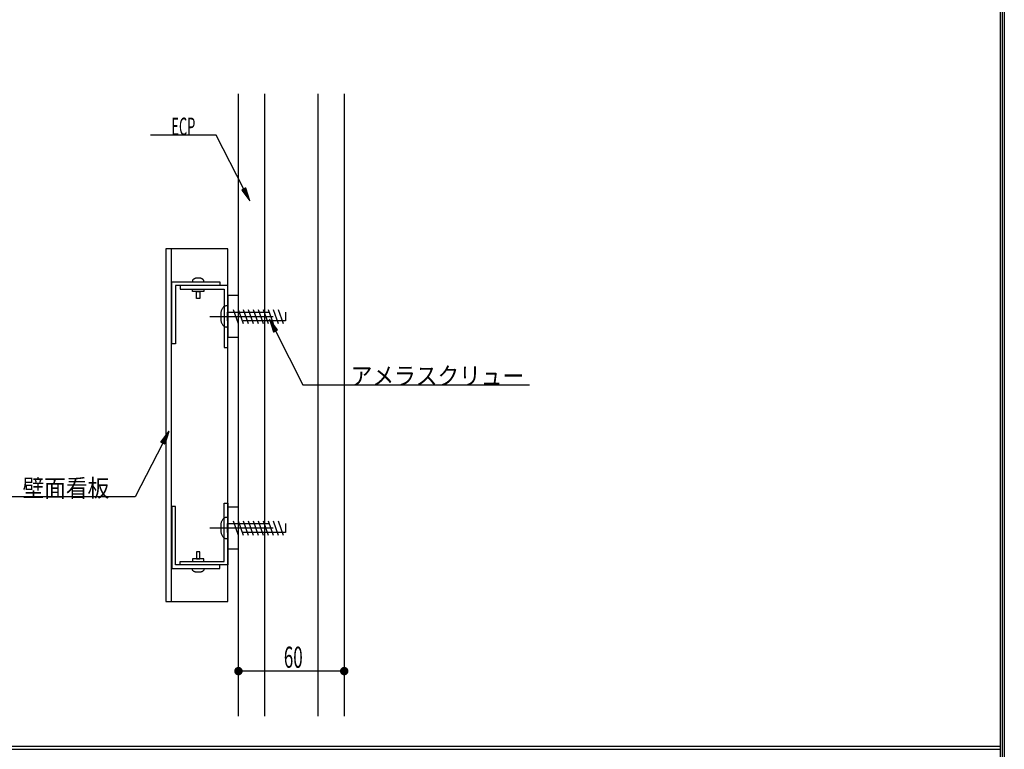
# Model space of a CAD drawing. Extents: x 53 to 2472, y 38 to 1743.
# Drawn here: x 1913 to 2472, y 915 to 1329 of the extents above; entities that cross this region are included whole.
import ezdxf
from ezdxf.enums import TextEntityAlignment as Align

# ---------------------------------------------------------------- set-up
doc = ezdxf.new("R2010")
doc.units = 0
doc.header["$LTSCALE"] = 6
doc.header["$MEASUREMENT"] = 0
doc.linetypes.add('DASHED2', pattern=[10, 4, -6])
doc.linetypes.add('PHANTOM2', pattern=[25, 6, -5, 2, -5, 2, -5])
for name, color, linetype in [('0-0WAKU', 7, 'CONTINUOUS'), ('0-1AL', 7, 'CONTINUOUS'), ('0-2SUNPO', 7, 'CONTINUOUS'), ('0-8SASH', 7, 'CONTINUOUS')]:
    doc.layers.add(name, color=color, linetype=linetype)
doc.styles.get("Standard").update_dxf_attribs({"font": 'txt.shx'})

msp = doc.modelspace()

# ---------------------------------------------------------------- linework, layer by layer
at = {"layer": '0-0WAKU', "color": 7, "linetype": 'CONTINUOUS'}
for p, q in [((2471.66, 1743.12), (2471.66, 38.29)), ((2469.25, 1740.71), (2469.25, 40.71)), ((2470.46, 1741.91), (2470.46, 39.5)), ((55.25, 917.06), (2469.25, 917.06)), ((55.25, 915.36), (2469.25, 915.36))]:
    msp.add_line(p, q, dxfattribs=at)
at = {"layer": '0-1AL', "color": 5, "linetype": 'CONTINUOUS'}
for p, q in [((2037.3, 934.2), (2037.3, 1287.16)), ((2052.3, 934.2), (2052.3, 1287.16)), ((2082.3, 1287.16), (2082.3, 934.2)), ((2097.3, 1287.16), (2097.3, 934.2))]:
    msp.add_line(p, q, dxfattribs=at)
at = {"layer": '0-2SUNPO', "color": 7, "linetype": 'CONTINUOUS'}
for p, q in [((2024.74, 1263.69), (1987.43, 1263.69)), ((2040.3, 1233.19), (2024.74, 1263.69)), ((2041.78, 1232.59), (2039.2, 1232.59)), ((2041.76, 1232.64), (2039.22, 1232.64)), ((2041.79, 1232.54), (2039.24, 1232.54)), ((2041.81, 1232.49), (2039.28, 1232.49)), ((2041.83, 1232.44), (2039.31, 1232.44)), ((2041.75, 1232.69), (2039.32, 1232.69)), ((2041.84, 1232.39), (2039.35, 1232.39)), ((2041.86, 1232.34), (2039.39, 1232.34)), ((2041.73, 1232.74), (2039.42, 1232.74)), ((2041.87, 1232.29), (2039.43, 1232.29)), ((2041.89, 1232.24), (2039.46, 1232.24)), ((2041.91, 1232.19), (2039.5, 1232.19)), ((2041.72, 1232.79), (2039.52, 1232.79)), ((2041.92, 1232.14), (2039.54, 1232.14)), ((2041.94, 1232.09), (2039.57, 1232.09)), ((2041.95, 1232.04), (2039.61, 1232.04)), ((2041.7, 1232.84), (2039.62, 1232.84)), ((2041.97, 1231.99), (2039.65, 1231.99)), ((2041.98, 1231.94), (2039.68, 1231.94)), ((2041.68, 1232.89), (2039.71, 1232.89)), ((2042, 1231.89), (2039.72, 1231.89)), ((2042.02, 1231.84), (2039.76, 1231.84)), ((2042.03, 1231.79), (2039.8, 1231.79)), ((2041.67, 1232.94), (2039.81, 1232.94)), ((2042.05, 1231.74), (2039.83, 1231.74)), ((2042.06, 1231.69), (2039.87, 1231.69)), ((2041.65, 1232.99), (2039.91, 1232.99)), ((2042.08, 1231.64), (2039.91, 1231.64)), ((2042.09, 1231.59), (2039.94, 1231.59)), ((2042.11, 1231.54), (2039.98, 1231.54)), ((2041.64, 1233.04), (2040.01, 1233.04)), ((2042.13, 1231.49), (2040.02, 1231.49)), ((2042.14, 1231.44), (2040.05, 1231.44)), ((2042.16, 1231.39), (2040.09, 1231.39)), ((2041.62, 1233.09), (2040.11, 1233.09)), ((2042.17, 1231.34), (2040.13, 1231.34)), ((2042.19, 1231.29), (2040.17, 1231.29)), ((2041.6, 1233.14), (2040.2, 1233.14)), ((2042.21, 1231.24), (2040.2, 1231.24)), ((2042.22, 1231.19), (2040.24, 1231.19)), ((2042.24, 1231.14), (2040.28, 1231.14)), ((2041.59, 1233.19), (2040.3, 1233.19)), ((2042.25, 1231.09), (2040.31, 1231.09)), ((2042.27, 1231.04), (2040.35, 1231.04)), ((2042.28, 1230.99), (2040.39, 1230.99)), ((2041.57, 1233.24), (2040.4, 1233.24)), ((2042.3, 1230.94), (2040.42, 1230.94)), ((2042.32, 1230.89), (2040.46, 1230.89)), ((2041.56, 1233.29), (2040.5, 1233.29)), ((2042.33, 1230.84), (2040.5, 1230.84)), ((2042.35, 1230.79), (2040.54, 1230.79)), ((2042.36, 1230.74), (2040.57, 1230.74)), ((2041.54, 1233.34), (2040.6, 1233.34)), ((2042.38, 1230.69), (2040.61, 1230.69)), ((2042.4, 1230.64), (2040.65, 1230.64)), ((2042.41, 1230.59), (2040.68, 1230.59)), ((2041.53, 1233.39), (2040.69, 1233.39)), ((2042.43, 1230.54), (2040.72, 1230.54)), ((2042.44, 1230.49), (2040.76, 1230.49)), ((2041.51, 1233.44), (2040.79, 1233.44)), ((2042.46, 1230.44), (2040.79, 1230.44)), ((2042.47, 1230.39), (2040.83, 1230.39)), ((2042.49, 1230.34), (2040.87, 1230.34)), ((2041.49, 1233.49), (2040.89, 1233.49)), ((2042.51, 1230.29), (2040.91, 1230.29)), ((2042.52, 1230.24), (2040.94, 1230.24)), ((2042.54, 1230.19), (2040.98, 1230.19)), ((2041.48, 1233.54), (2040.99, 1233.54)), ((2042.55, 1230.14), (2041.02, 1230.14)), ((2042.57, 1230.09), (2041.05, 1230.09)), ((2041.46, 1233.59), (2041.09, 1233.59)), ((2042.59, 1230.04), (2041.09, 1230.04)), ((2042.6, 1229.99), (2041.13, 1229.99)), ((2042.62, 1229.94), (2041.16, 1229.94)), ((2041.45, 1233.64), (2041.18, 1233.64)), ((2042.63, 1229.89), (2041.2, 1229.89)), ((2042.65, 1229.84), (2041.24, 1229.84)), ((2041.43, 1233.69), (2041.28, 1233.69)), ((2042.66, 1229.79), (2041.28, 1229.79)), ((2042.68, 1229.74), (2041.31, 1229.74)), ((2042.7, 1229.69), (2041.35, 1229.69)), ((2041.41, 1233.74), (2041.38, 1233.74)), ((2042.71, 1229.64), (2041.39, 1229.64)), ((2042.73, 1229.59), (2041.42, 1229.59)), ((2042.74, 1229.54), (2041.46, 1229.54)), ((2042.76, 1229.49), (2041.5, 1229.49)), ((2042.78, 1229.44), (2041.53, 1229.44)), ((2042.79, 1229.39), (2041.57, 1229.39)), ((2042.81, 1229.34), (2041.61, 1229.34)), ((2042.82, 1229.29), (2041.64, 1229.29)), ((2042.84, 1229.24), (2041.68, 1229.24)), ((2042.85, 1229.19), (2041.72, 1229.19)), ((2042.87, 1229.14), (2041.76, 1229.14)), ((2042.89, 1229.09), (2041.79, 1229.09)), ((2042.9, 1229.04), (2041.83, 1229.04)), ((2042.92, 1228.99), (2041.87, 1228.99)), ((2042.93, 1228.94), (2041.9, 1228.94)), ((2042.95, 1228.89), (2041.94, 1228.89)), ((2042.97, 1228.84), (2041.98, 1228.84)), ((2042.98, 1228.79), (2042.01, 1228.79)), ((2043, 1228.74), (2042.05, 1228.74)), ((2043.01, 1228.69), (2042.09, 1228.69)), ((2043.03, 1228.64), (2042.13, 1228.64)), ((2043.04, 1228.59), (2042.16, 1228.59)), ((2043.06, 1228.54), (2042.2, 1228.54)), ((2043.08, 1228.49), (2042.24, 1228.49)), ((2043.09, 1228.44), (2042.27, 1228.44)), ((2043.11, 1228.39), (2042.31, 1228.39)), ((2043.12, 1228.34), (2042.35, 1228.34)), ((2043.14, 1228.29), (2042.38, 1228.29)), ((2043.16, 1228.24), (2042.42, 1228.24)), ((2043.17, 1228.19), (2042.46, 1228.19)), ((2043.19, 1228.14), (2042.5, 1228.14)), ((2043.2, 1228.09), (2042.53, 1228.09)), ((2043.22, 1228.04), (2042.57, 1228.04)), ((2043.23, 1227.99), (2042.61, 1227.99)), ((2043.25, 1227.94), (2042.64, 1227.94)), ((2043.27, 1227.89), (2042.68, 1227.89)), ((2043.28, 1227.84), (2042.72, 1227.84)), ((2043.3, 1227.79), (2042.75, 1227.79)), ((2043.31, 1227.74), (2042.79, 1227.74)), ((2043.33, 1227.69), (2042.83, 1227.69)), ((2043.35, 1227.64), (2042.87, 1227.64)), ((2043.36, 1227.59), (2042.9, 1227.59)), ((2043.38, 1227.54), (2042.94, 1227.54)), ((2043.39, 1227.49), (2042.98, 1227.49)), ((2043.41, 1227.44), (2043.01, 1227.44)), ((2043.42, 1227.39), (2043.05, 1227.39)), ((2043.44, 1227.34), (2043.09, 1227.34)), ((2043.46, 1227.29), (2043.12, 1227.29)), ((2043.47, 1227.24), (2043.16, 1227.24)), ((2043.49, 1227.19), (2043.2, 1227.19)), ((2043.5, 1227.14), (2043.24, 1227.14)), ((2043.52, 1227.09), (2043.27, 1227.09)), ((2043.54, 1227.04), (2043.31, 1227.04)), ((2043.55, 1226.99), (2043.35, 1226.99)), ((2043.57, 1226.94), (2043.38, 1226.94)), ((2043.58, 1226.89), (2043.42, 1226.89)), ((2043.6, 1226.84), (2043.46, 1226.84)), ((2043.61, 1226.79), (2043.49, 1226.79)), ((2043.63, 1226.74), (2043.53, 1226.74)), ((2043.65, 1226.69), (2043.57, 1226.69)), ((2043.66, 1226.64), (2043.61, 1226.64)), ((2043.68, 1226.59), (2043.64, 1226.59)), ((2043.69, 1226.54), (2043.68, 1226.54)), ((2054.94, 1159.37), (2057.24, 1152.12)), ((2059.47, 1153.26), (2054.94, 1159.37)), ((2054.95, 1159.33), (2054.97, 1159.33)), ((2054.97, 1159.28), (2055.01, 1159.28)), ((2054.99, 1159.23), (2055.04, 1159.23)), ((2055, 1159.18), (2055.08, 1159.18)), ((2055.02, 1159.13), (2055.12, 1159.13)), ((2055.03, 1159.08), (2055.15, 1159.08)), ((2055.05, 1159.03), (2055.19, 1159.03)), ((2055.07, 1158.98), (2055.23, 1158.98)), ((2055.08, 1158.93), (2055.26, 1158.93)), ((2055.1, 1158.88), (2055.3, 1158.88)), ((2055.11, 1158.83), (2055.34, 1158.83)), ((2055.13, 1158.78), (2055.38, 1158.78)), ((2055.14, 1158.73), (2055.41, 1158.73)), ((2055.16, 1158.68), (2055.45, 1158.68)), ((2055.18, 1158.63), (2055.49, 1158.63)), ((2055.19, 1158.58), (2055.52, 1158.58)), ((2055.21, 1158.53), (2055.56, 1158.53)), ((2055.22, 1158.48), (2055.6, 1158.48)), ((2055.24, 1158.43), (2055.63, 1158.43)), ((2055.26, 1158.38), (2055.67, 1158.38)), ((2055.27, 1158.33), (2055.71, 1158.33)), ((2055.29, 1158.28), (2055.75, 1158.28)), ((2055.3, 1158.23), (2055.78, 1158.23)), ((2055.32, 1158.18), (2055.82, 1158.18)), ((2055.33, 1158.13), (2055.86, 1158.13)), ((2055.35, 1158.08), (2055.89, 1158.08)), ((2055.37, 1158.03), (2055.93, 1158.03)), ((2055.38, 1157.98), (2055.97, 1157.98)), ((2055.4, 1157.93), (2056, 1157.93)), ((2055.41, 1157.88), (2056.04, 1157.88)), ((2055.43, 1157.83), (2056.08, 1157.83)), ((2055.45, 1157.78), (2056.12, 1157.78)), ((2055.46, 1157.73), (2056.15, 1157.73)), ((2055.48, 1157.68), (2056.19, 1157.68)), ((2055.49, 1157.63), (2056.23, 1157.63)), ((2055.51, 1157.58), (2056.26, 1157.58)), ((2055.52, 1157.53), (2056.3, 1157.53)), ((2055.54, 1157.48), (2056.34, 1157.48)), ((2055.56, 1157.43), (2056.37, 1157.43)), ((2055.57, 1157.38), (2056.41, 1157.38)), ((2055.59, 1157.33), (2056.45, 1157.33)), ((2055.6, 1157.28), (2056.49, 1157.28)), ((2055.62, 1157.23), (2056.52, 1157.23)), ((2055.64, 1157.18), (2056.56, 1157.18)), ((2055.65, 1157.13), (2056.6, 1157.13)), ((2055.67, 1157.08), (2056.63, 1157.08)), ((2055.68, 1157.03), (2056.67, 1157.03)), ((2055.7, 1156.98), (2056.71, 1156.98)), ((2055.71, 1156.93), (2056.74, 1156.93)), ((2055.73, 1156.88), (2056.78, 1156.88)), ((2055.75, 1156.83), (2056.82, 1156.83)), ((2055.76, 1156.78), (2056.86, 1156.78)), ((2055.78, 1156.73), (2056.89, 1156.73)), ((2055.79, 1156.68), (2056.93, 1156.68)), ((2055.81, 1156.63), (2056.97, 1156.63)), ((2055.82, 1156.58), (2057, 1156.58)), ((2055.84, 1156.53), (2057.04, 1156.53)), ((2055.86, 1156.48), (2057.08, 1156.48)), ((2055.87, 1156.43), (2057.11, 1156.43)), ((2055.89, 1156.38), (2057.15, 1156.38)), ((2055.9, 1156.33), (2057.19, 1156.33)), ((2055.92, 1156.28), (2057.22, 1156.28)), ((2055.94, 1156.23), (2057.26, 1156.23)), ((2055.95, 1156.18), (2057.3, 1156.18)), ((2055.97, 1156.13), (2057.34, 1156.13)), ((2055.98, 1156.08), (2057.37, 1156.08)), ((2056, 1156.03), (2057.41, 1156.03)), ((2056.01, 1155.98), (2057.45, 1155.98)), ((2056.03, 1155.93), (2057.48, 1155.93)), ((2056.05, 1155.88), (2057.52, 1155.88)), ((2056.06, 1155.83), (2057.56, 1155.83)), ((2056.08, 1155.78), (2057.59, 1155.78)), ((2056.09, 1155.73), (2057.63, 1155.73)), ((2056.11, 1155.68), (2057.67, 1155.68)), ((2056.13, 1155.63), (2057.71, 1155.63)), ((2056.14, 1155.58), (2057.74, 1155.58)), ((2056.16, 1155.53), (2057.78, 1155.53)), ((2056.17, 1155.48), (2057.82, 1155.48)), ((2056.19, 1155.43), (2057.85, 1155.43)), ((2056.2, 1155.38), (2057.89, 1155.38)), ((2056.22, 1155.33), (2057.93, 1155.33)), ((2056.24, 1155.28), (2057.96, 1155.28)), ((2056.25, 1155.23), (2058, 1155.23)), ((2056.27, 1155.18), (2058.04, 1155.18)), ((2056.28, 1155.13), (2058.08, 1155.13)), ((2056.3, 1155.08), (2058.11, 1155.08)), ((2056.32, 1155.03), (2058.15, 1155.03)), ((2056.33, 1154.98), (2058.19, 1154.98)), ((2056.35, 1154.93), (2058.22, 1154.93)), ((2056.36, 1154.88), (2058.26, 1154.88)), ((2056.38, 1154.83), (2058.3, 1154.83)), ((2056.39, 1154.78), (2058.33, 1154.78)), ((2056.41, 1154.73), (2058.37, 1154.73)), ((2056.43, 1154.68), (2058.41, 1154.68)), ((2056.44, 1154.63), (2058.45, 1154.63)), ((2056.46, 1154.58), (2058.48, 1154.58)), ((2056.47, 1154.53), (2058.52, 1154.53)), ((2056.49, 1154.48), (2058.56, 1154.48)), ((2056.51, 1154.43), (2058.59, 1154.43)), ((2056.52, 1154.38), (2058.63, 1154.38)), ((2056.54, 1154.33), (2058.67, 1154.33)), ((2056.55, 1154.28), (2058.7, 1154.28)), ((2056.57, 1154.23), (2058.74, 1154.23)), ((2056.58, 1154.18), (2058.78, 1154.18)), ((2056.6, 1154.13), (2058.82, 1154.13)), ((2056.62, 1154.08), (2058.85, 1154.08)), ((2056.63, 1154.03), (2058.89, 1154.03)), ((2056.65, 1153.98), (2058.93, 1153.98)), ((2056.66, 1153.93), (2058.96, 1153.93)), ((2056.68, 1153.88), (2059, 1153.88)), ((2056.7, 1153.83), (2059.04, 1153.83)), ((2056.71, 1153.78), (2059.07, 1153.78)), ((2056.73, 1153.73), (2059.11, 1153.73)), ((2056.74, 1153.68), (2059.15, 1153.68)), ((2056.76, 1153.63), (2059.19, 1153.63)), ((2056.77, 1153.58), (2059.22, 1153.58)), ((2056.79, 1153.53), (2059.26, 1153.53)), ((2056.81, 1153.48), (2059.3, 1153.48)), ((2056.82, 1153.43), (2059.33, 1153.43)), ((2056.84, 1153.38), (2059.37, 1153.38)), ((2056.85, 1153.33), (2059.41, 1153.33)), ((2056.87, 1153.28), (2059.44, 1153.28)), ((2056.89, 1153.23), (2059.42, 1153.23)), ((2056.9, 1153.18), (2059.33, 1153.18)), ((2056.92, 1153.13), (2059.23, 1153.13)), ((2056.93, 1153.08), (2059.13, 1153.08)), ((2056.95, 1153.03), (2059.03, 1153.03)), ((2056.96, 1152.98), (2058.93, 1152.98)), ((2056.98, 1152.93), (2058.84, 1152.93)), ((2057, 1152.88), (2058.74, 1152.88)), ((2057.01, 1152.83), (2058.64, 1152.83)), ((2057.03, 1152.78), (2058.54, 1152.78)), ((2057.04, 1152.73), (2058.44, 1152.73)), ((2057.06, 1152.68), (2058.35, 1152.68)), ((2057.08, 1152.63), (2058.25, 1152.63)), ((2057.09, 1152.58), (2058.15, 1152.58)), ((2057.11, 1152.53), (2058.05, 1152.53)), ((2057.12, 1152.48), (2057.95, 1152.48)), ((2057.14, 1152.43), (2057.86, 1152.43)), ((2057.15, 1152.38), (2057.76, 1152.38)), ((2057.17, 1152.33), (2057.66, 1152.33)), ((2057.19, 1152.28), (2057.56, 1152.28)), ((2057.2, 1152.23), (2057.46, 1152.23)), ((2057.22, 1152.18), (2057.37, 1152.18)), ((2057.23, 1152.13), (2057.27, 1152.13)), ((2057.24, 1152.12), (2059.47, 1153.26)), ((2058.35, 1152.69), (2073.91, 1122.19)), ((2073.91, 1122.19), (2202.36, 1122.19)), ((1993.25, 1089.6), (1997.78, 1095.71)), ((1997.78, 1095.71), (1995.48, 1088.46)), ((1997.4, 1094.53), (1996.9, 1094.53)), ((1997.42, 1094.58), (1996.94, 1094.58)), ((1997.43, 1094.63), (1996.97, 1094.63)), ((1997.45, 1094.68), (1997.01, 1094.68)), ((1997.46, 1094.73), (1997.05, 1094.73)), ((1997.48, 1094.78), (1997.09, 1094.78)), ((1997.5, 1094.83), (1997.12, 1094.83)), ((1997.51, 1094.88), (1997.16, 1094.88)), ((1997.53, 1094.93), (1997.2, 1094.93)), ((1997.54, 1094.98), (1997.23, 1094.98)), ((1997.56, 1095.03), (1997.27, 1095.03)), ((1997.58, 1095.08), (1997.31, 1095.08)), ((1997.59, 1095.13), (1997.34, 1095.13)), ((1997.61, 1095.18), (1997.38, 1095.18)), ((1997.62, 1095.23), (1997.42, 1095.23)), ((1997.64, 1095.28), (1997.46, 1095.28)), ((1997.65, 1095.33), (1997.49, 1095.33)), ((1997.67, 1095.38), (1997.53, 1095.38)), ((1997.69, 1095.43), (1997.57, 1095.43)), ((1997.7, 1095.48), (1997.6, 1095.48)), ((1997.72, 1095.53), (1997.64, 1095.53)), ((1997.73, 1095.58), (1997.68, 1095.58)), ((1997.75, 1095.63), (1997.71, 1095.63)), ((1997.77, 1095.68), (1997.75, 1095.68)), ((1994.37, 1089.03), (1978.81, 1058.53)), ((1995.48, 1088.46), (1993.25, 1089.6)), ((1995.85, 1089.63), (1993.28, 1089.63)), ((1995.83, 1089.58), (1993.3, 1089.58)), ((1995.87, 1089.68), (1993.31, 1089.68)), ((1995.88, 1089.73), (1993.35, 1089.73)), ((1995.9, 1089.78), (1993.39, 1089.78)), ((1995.82, 1089.53), (1993.39, 1089.53)), ((1995.91, 1089.83), (1993.42, 1089.83)), ((1995.93, 1089.88), (1993.46, 1089.88)), ((1995.8, 1089.48), (1993.49, 1089.48)), ((1995.95, 1089.93), (1993.5, 1089.93)), ((1995.96, 1089.98), (1993.53, 1089.98)), ((1995.98, 1090.03), (1993.57, 1090.03)), ((1995.79, 1089.43), (1993.59, 1089.43)), ((1995.99, 1090.08), (1993.61, 1090.08)), ((1996.01, 1090.13), (1993.65, 1090.13)), ((1996.02, 1090.18), (1993.68, 1090.18)), ((1995.77, 1089.38), (1993.69, 1089.38)), ((1996.04, 1090.23), (1993.72, 1090.23)), ((1996.06, 1090.28), (1993.76, 1090.28)), ((1996.07, 1090.33), (1993.79, 1090.33)), ((1995.76, 1089.33), (1993.79, 1089.33)), ((1996.09, 1090.38), (1993.83, 1090.38)), ((1996.1, 1090.43), (1993.87, 1090.43)), ((1995.74, 1089.28), (1993.88, 1089.28)), ((1996.12, 1090.48), (1993.9, 1090.48)), ((1996.14, 1090.53), (1993.94, 1090.53)), ((1996.15, 1090.58), (1993.98, 1090.58)), ((1995.72, 1089.23), (1993.98, 1089.23)), ((1996.17, 1090.63), (1994.02, 1090.63)), ((1996.18, 1090.68), (1994.05, 1090.68)), ((1995.71, 1089.18), (1994.08, 1089.18)), ((1996.2, 1090.73), (1994.09, 1090.73)), ((1996.21, 1090.78), (1994.13, 1090.78)), ((1996.23, 1090.83), (1994.16, 1090.83)), ((1995.69, 1089.13), (1994.18, 1089.13)), ((1996.25, 1090.88), (1994.2, 1090.88)), ((1996.26, 1090.93), (1994.24, 1090.93)), ((1996.28, 1090.98), (1994.27, 1090.98)), ((1995.68, 1089.08), (1994.28, 1089.08)), ((1996.29, 1091.03), (1994.31, 1091.03)), ((1996.31, 1091.08), (1994.35, 1091.08)), ((1995.66, 1089.03), (1994.37, 1089.03)), ((1996.33, 1091.13), (1994.39, 1091.13)), ((1996.34, 1091.18), (1994.42, 1091.18)), ((1996.36, 1091.23), (1994.46, 1091.23)), ((1995.64, 1088.98), (1994.47, 1088.98)), ((1996.37, 1091.28), (1994.5, 1091.28)), ((1996.39, 1091.33), (1994.53, 1091.33)), ((1996.4, 1091.38), (1994.57, 1091.38)), ((1995.63, 1088.93), (1994.57, 1088.93)), ((1996.42, 1091.43), (1994.61, 1091.43)), ((1996.44, 1091.48), (1994.64, 1091.48)), ((1996.45, 1091.53), (1994.68, 1091.53)), ((1996.47, 1091.58), (1994.72, 1091.58)), ((1996.48, 1091.63), (1994.76, 1091.63)), ((1996.5, 1091.68), (1994.79, 1091.68)), ((1996.52, 1091.73), (1994.83, 1091.73)), ((1996.53, 1091.78), (1994.87, 1091.78)), ((1996.55, 1091.83), (1994.9, 1091.83)), ((1996.56, 1091.88), (1994.94, 1091.88)), ((1996.58, 1091.93), (1994.98, 1091.93)), ((1996.59, 1091.98), (1995.01, 1091.98)), ((1996.61, 1092.03), (1995.05, 1092.03)), ((1996.63, 1092.08), (1995.09, 1092.08)), ((1996.64, 1092.13), (1995.13, 1092.13)), ((1996.66, 1092.18), (1995.16, 1092.18)), ((1996.67, 1092.23), (1995.2, 1092.23)), ((1996.69, 1092.28), (1995.24, 1092.28)), ((1996.71, 1092.33), (1995.27, 1092.33)), ((1996.72, 1092.38), (1995.31, 1092.38)), ((1996.74, 1092.43), (1995.35, 1092.43)), ((1996.75, 1092.48), (1995.38, 1092.48)), ((1996.77, 1092.53), (1995.42, 1092.53)), ((1996.78, 1092.58), (1995.46, 1092.58)), ((1996.8, 1092.63), (1995.5, 1092.63)), ((1996.82, 1092.68), (1995.53, 1092.68)), ((1996.83, 1092.73), (1995.57, 1092.73)), ((1996.85, 1092.78), (1995.61, 1092.78)), ((1996.86, 1092.83), (1995.64, 1092.83)), ((1996.88, 1092.88), (1995.68, 1092.88)), ((1996.89, 1092.93), (1995.72, 1092.93)), ((1996.91, 1092.98), (1995.75, 1092.98)), ((1996.93, 1093.03), (1995.79, 1093.03)), ((1996.94, 1093.08), (1995.83, 1093.08)), ((1996.96, 1093.13), (1995.86, 1093.13)), ((1996.97, 1093.18), (1995.9, 1093.18)), ((1996.99, 1093.23), (1995.94, 1093.23)), ((1997.01, 1093.28), (1995.98, 1093.28)), ((1997.02, 1093.33), (1996.01, 1093.33)), ((1997.04, 1093.38), (1996.05, 1093.38)), ((1997.05, 1093.43), (1996.09, 1093.43)), ((1997.07, 1093.48), (1996.12, 1093.48)), ((1997.08, 1093.53), (1996.16, 1093.53)), ((1997.1, 1093.58), (1996.2, 1093.58)), ((1997.12, 1093.63), (1996.23, 1093.63)), ((1997.13, 1093.68), (1996.27, 1093.68)), ((1997.15, 1093.73), (1996.31, 1093.73)), ((1997.16, 1093.78), (1996.35, 1093.78)), ((1997.18, 1093.83), (1996.38, 1093.83)), ((1997.2, 1093.88), (1996.42, 1093.88)), ((1997.21, 1093.93), (1996.46, 1093.93)), ((1997.23, 1093.98), (1996.49, 1093.98)), ((1997.24, 1094.03), (1996.53, 1094.03)), ((1997.26, 1094.08), (1996.57, 1094.08)), ((1997.27, 1094.13), (1996.6, 1094.13)), ((1997.29, 1094.18), (1996.64, 1094.18)), ((1997.31, 1094.23), (1996.68, 1094.23)), ((1997.32, 1094.28), (1996.72, 1094.28)), ((1997.34, 1094.33), (1996.75, 1094.33)), ((1997.35, 1094.38), (1996.79, 1094.38)), ((1997.37, 1094.43), (1996.83, 1094.43)), ((1997.39, 1094.48), (1996.86, 1094.48)), ((1995.61, 1088.88), (1994.67, 1088.88)), ((1995.6, 1088.83), (1994.77, 1088.83)), ((1995.58, 1088.78), (1994.86, 1088.78)), ((1995.57, 1088.73), (1994.96, 1088.73)), ((1995.55, 1088.68), (1995.06, 1088.68)), ((1995.53, 1088.63), (1995.16, 1088.63)), ((1995.52, 1088.58), (1995.26, 1088.58)), ((1995.5, 1088.53), (1995.35, 1088.53)), ((1995.49, 1088.48), (1995.45, 1088.48)), ((1978.81, 1058.53), (1906.5, 1058.53)), ((2097.3, 959.71), (2037.3, 959.71))]:
    msp.add_line(p, q, dxfattribs=at)
msp.add_lwpolyline([(2041.41, 1233.76), (2039.18, 1232.62), (2043.7, 1226.51), (2041.41, 1233.76)], dxfattribs=at)
at = {"layer": '0-2SUNPO', "color": 7, "linetype": 'CONTINUOUS', "const_width": 2.4}
for points in [[(2036.1, 959.71, 1), (2038.5, 959.71, 1)], [(2036.1, 959.71, 1), (2038.5, 959.71, 1)], [(2036.1, 959.71, 1), (2038.5, 959.71, 1)], [(2096.1, 959.71, 1), (2098.5, 959.71, 1)], [(2096.1, 959.71, 1), (2098.5, 959.71, 1)]]:
    msp.add_lwpolyline(points, format="xyb", close=True, dxfattribs=at)
at = {"layer": '0-8SASH', "color": 109, "linetype": 'CONTINUOUS'}
for p, q in [((1999.15, 1199.21), (1999.15, 999.21)), ((2034.39, 1164.91), (2037.21, 1156.91)), ((2037.21, 1164.91), (2040.03, 1156.91)), ((2040.03, 1164.91), (2042.86, 1156.91)), ((2042.86, 1164.91), (2045.68, 1156.91)), ((2045.68, 1164.91), (2048.5, 1156.91)), ((2048.5, 1164.91), (2051.32, 1156.91)), ((2051.32, 1164.91), (2054.15, 1156.91)), ((2054.15, 1164.91), (2056.97, 1156.91)), ((2056.97, 1164.91), (2059.79, 1156.91)), ((2059.79, 1164.91), (2062.61, 1156.91)), ((2034.39, 1044.92), (2037.21, 1036.92)), ((2037.21, 1044.92), (2040.03, 1036.92)), ((2040.03, 1044.92), (2042.86, 1036.92)), ((2042.86, 1044.92), (2045.68, 1036.92)), ((2045.68, 1044.92), (2048.5, 1036.92)), ((2048.5, 1044.92), (2051.32, 1036.92)), ((2051.32, 1044.92), (2054.15, 1036.92)), ((2054.15, 1044.92), (2056.97, 1036.92)), ((2056.97, 1044.92), (2059.79, 1036.92)), ((2059.79, 1044.92), (2062.61, 1036.92))]:
    msp.add_line(p, q, dxfattribs=at)
at = {"layer": '0-8SASH', "color": 109, "linetype": 'PHANTOM2'}
for p, q in [((2021.1, 1160.91), (2070.43, 1160.91)), ((2021.1, 1040.92), (2070.43, 1040.92))]:
    msp.add_line(p, q, dxfattribs=at)
at = {"layer": '0-8SASH', "color": 109, "linetype": 'CONTINUOUS'}
for points in [[(1996.15, 1199.21), (1996.15, 999.21), (2031.3, 999.21), (2031.3, 1199.21), (1996.15, 1199.21)], [(1999.6, 1180.47), (1999.63, 1180.47), (2001.63, 1180.47), (2026.72, 1180.47), (2026.72, 1178.47), (2001.63, 1178.47), (2001.63, 1145.35), (1999.63, 1145.35), (1999.63, 1178.47), (1999.6, 1178.47), (1999.6, 1180.47)], [(2031.29, 1178.47), (2031.26, 1178.47), (2029.26, 1178.47), (2004.17, 1178.47), (2004.17, 1176.47), (2029.26, 1176.47), (2029.26, 1143.35), (2031.26, 1143.35), (2031.26, 1176.47), (2031.29, 1176.47), (2031.29, 1178.47)], [(2017.72, 1180.47), (2017.72, 1180.67), (2017.72, 1180.75), (2017.71, 1180.85), (2017.71, 1180.97), (2017.69, 1181.09), (2017.66, 1181.22), (2017.62, 1181.36), (2017.55, 1181.49), (2017.47, 1181.63), (2017.37, 1181.76), (2017.25, 1181.89), (2017.11, 1182.01), (2016.95, 1182.13), (2016.78, 1182.23), (2016.59, 1182.32), (2016.4, 1182.41), (2016.2, 1182.47), (2015.99, 1182.53), (2015.78, 1182.57), (2015.56, 1182.6), (2015.34, 1182.62), (2015.12, 1182.63), (2014.9, 1182.63), (2014.67, 1182.64), (2014.45, 1182.64), (2014.22, 1182.64), (2014, 1182.63), (2013.77, 1182.63), (2013.55, 1182.62), (2013.33, 1182.6), (2013.12, 1182.57), (2012.9, 1182.53), (2012.7, 1182.47), (2012.5, 1182.41), (2012.3, 1182.32), (2012.12, 1182.23), (2011.94, 1182.13), (2011.79, 1182.01), (2011.65, 1181.89), (2011.52, 1181.76), (2011.42, 1181.63), (2011.34, 1181.49), (2011.28, 1181.36), (2011.23, 1181.22), (2011.21, 1181.09), (2011.19, 1180.97), (2011.18, 1180.85), (2011.18, 1180.75), (2011.17, 1180.47)], [(2017.72, 1175.09), (2011.17, 1175.09), (2011.17, 1176.47), (2017.72, 1176.47), (2017.72, 1175.09)], [(2015.41, 1170.99), (2013.49, 1170.99), (2013.49, 1175.09), (2015.41, 1175.09), (2015.41, 1170.99)], [(2031.3, 1172.71), (2031.3, 1149.11), (2037.3, 1149.11), (2037.3, 1172.71), (2031.3, 1172.71)], [(2031.26, 1166.91), (2030.89, 1166.91), (2030.73, 1166.91), (2030.55, 1166.91), (2030.34, 1166.89), (2030.12, 1166.86), (2029.87, 1166.8), (2029.62, 1166.72), (2029.37, 1166.61), (2029.12, 1166.47), (2028.87, 1166.28), (2028.63, 1166.05), (2028.41, 1165.79), (2028.2, 1165.5), (2028.01, 1165.18), (2027.83, 1164.85), (2027.68, 1164.49), (2027.56, 1164.12), (2027.46, 1163.74), (2027.38, 1163.35), (2027.33, 1162.96), (2027.29, 1162.56), (2027.27, 1162.15), (2027.26, 1161.74), (2027.26, 1161.33), (2027.26, 1160.91), (2027.26, 1160.5), (2027.26, 1160.09), (2027.27, 1159.68), (2027.29, 1159.27), (2027.33, 1158.87), (2027.38, 1158.47), (2027.46, 1158.08), (2027.56, 1157.7), (2027.68, 1157.33), (2027.83, 1156.98), (2028.01, 1156.64), (2028.2, 1156.32), (2028.41, 1156.03), (2028.63, 1155.77), (2028.87, 1155.55), (2029.12, 1155.36), (2029.37, 1155.21), (2029.62, 1155.1), (2029.87, 1155.02), (2030.12, 1154.97), (2030.34, 1154.94), (2030.55, 1154.92), (2030.73, 1154.91), (2031.26, 1154.91)], [(1999.6, 1017.95), (1999.63, 1017.95), (2001.63, 1017.95), (2026.72, 1017.95), (2026.72, 1019.95), (2001.63, 1019.95), (2001.63, 1053.07), (1999.63, 1053.07), (1999.63, 1019.95), (1999.6, 1019.95), (1999.6, 1017.95)], [(2031.29, 1019.95), (2031.26, 1019.95), (2029.26, 1019.95), (2004.17, 1019.95), (2004.17, 1021.95), (2029.26, 1021.95), (2029.26, 1055.07), (2031.26, 1055.07), (2031.26, 1021.95), (2031.29, 1021.95), (2031.29, 1019.95)], [(2031.3, 1052.72), (2031.3, 1029.12), (2037.3, 1029.12), (2037.3, 1052.72), (2031.3, 1052.72)], [(2031.26, 1046.92), (2030.89, 1046.92), (2030.73, 1046.92), (2030.55, 1046.91), (2030.34, 1046.9), (2030.12, 1046.86), (2029.87, 1046.81), (2029.62, 1046.73), (2029.37, 1046.62), (2029.12, 1046.47), (2028.87, 1046.28), (2028.63, 1046.06), (2028.41, 1045.8), (2028.2, 1045.51), (2028.01, 1045.19), (2027.83, 1044.85), (2027.68, 1044.5), (2027.56, 1044.13), (2027.46, 1043.75), (2027.38, 1043.36), (2027.33, 1042.96), (2027.29, 1042.56), (2027.27, 1042.16), (2027.26, 1041.75), (2027.26, 1041.33), (2027.26, 1040.92), (2027.26, 1040.51), (2027.26, 1040.09), (2027.27, 1039.68), (2027.29, 1039.28), (2027.33, 1038.87), (2027.38, 1038.48), (2027.46, 1038.09), (2027.56, 1037.71), (2027.68, 1037.34), (2027.83, 1036.98), (2028.01, 1036.65), (2028.2, 1036.33), (2028.41, 1036.04), (2028.63, 1035.78), (2028.87, 1035.55), (2029.12, 1035.37), (2029.37, 1035.22), (2029.62, 1035.11), (2029.87, 1035.03), (2030.12, 1034.98), (2030.34, 1034.94), (2030.55, 1034.93), (2030.73, 1034.92), (2031.26, 1034.92)], [(2017.72, 1023.33), (2011.17, 1023.33), (2011.17, 1021.95), (2017.72, 1021.95), (2017.72, 1023.33)], [(2015.41, 1027.44), (2013.49, 1027.44), (2013.49, 1023.33), (2015.41, 1023.33), (2015.41, 1027.44)], [(2017.72, 1017.95), (2017.72, 1017.75), (2017.72, 1017.67), (2017.71, 1017.57), (2017.71, 1017.46), (2017.69, 1017.33), (2017.66, 1017.2), (2017.62, 1017.07), (2017.55, 1016.93), (2017.47, 1016.79), (2017.37, 1016.66), (2017.25, 1016.53), (2017.11, 1016.41), (2016.95, 1016.3), (2016.78, 1016.19), (2016.59, 1016.1), (2016.4, 1016.02), (2016.2, 1015.95), (2015.99, 1015.9), (2015.78, 1015.86), (2015.56, 1015.83), (2015.34, 1015.81), (2015.12, 1015.8), (2014.9, 1015.79), (2014.67, 1015.79), (2014.45, 1015.79), (2014.22, 1015.79), (2014, 1015.79), (2013.77, 1015.8), (2013.55, 1015.81), (2013.33, 1015.83), (2013.12, 1015.86), (2012.9, 1015.9), (2012.7, 1015.95), (2012.5, 1016.02), (2012.3, 1016.1), (2012.12, 1016.19), (2011.94, 1016.3), (2011.79, 1016.41), (2011.65, 1016.53), (2011.52, 1016.66), (2011.42, 1016.79), (2011.34, 1016.93), (2011.28, 1017.07), (2011.23, 1017.2), (2011.21, 1017.33), (2011.19, 1017.46), (2011.18, 1017.57), (2011.18, 1017.67), (2011.17, 1017.95)]]:
    msp.add_lwpolyline(points, dxfattribs=at)
at = {"layer": '0-8SASH', "color": 109, "linetype": 'DASHED2'}
for points in [[(2064.02, 1158.41), (2031.02, 1158.41), (2031.02, 1163.41), (2064.02, 1163.41), (2064.02, 1158.41)], [(2064.02, 1038.42), (2031.02, 1038.42), (2031.02, 1043.42), (2064.02, 1043.42), (2064.02, 1038.42)]]:
    msp.add_lwpolyline(points, dxfattribs=at)

# ---------------------------------------------------------------- texts
at = {"layer": '0-2SUNPO', "color": 7}
for s, height, width, p in [('ECP', 9.993, 0.534, (2006.08, 1263.69)), ('アメラスクリュー', 9.993, 0.902, (2150.19, 1122.19)), ('壁面看板', 9.993, 0.902, (1939.46, 1058.53)), ('60', 11.991, 0.589, (2068.41, 961.61))]:
    msp.add_text(s, height=height, dxfattribs=dict(at, width=width)).set_placement(p, align=Align.CENTER)

doc.saveas('drawing.dxf')
